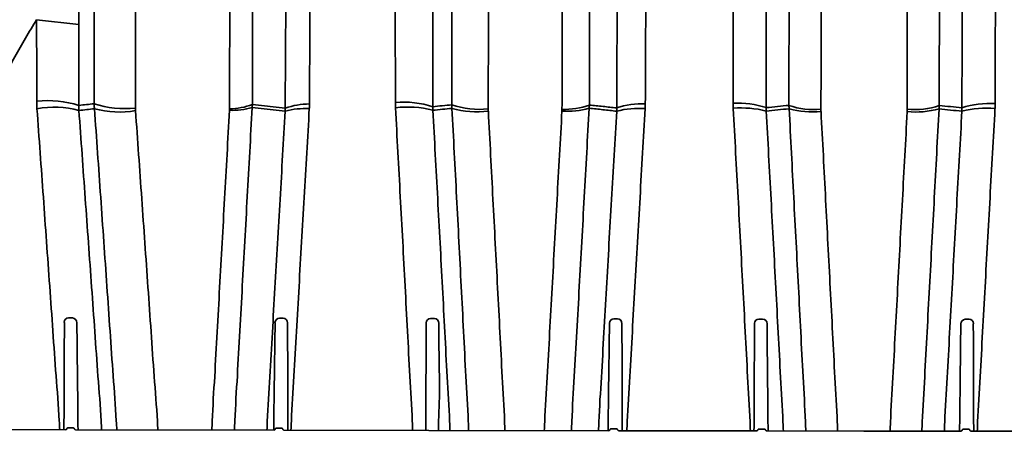
# Model space of a CAD drawing. Units: inches. Extents: x -300 to 395, y -25 to 353.
# Drawn here: x 51 to 80, y 81 to 93 of the extents above; entities that cross this region are included whole.
import ezdxf

# ---------------------------------------------------------------- set-up
doc = ezdxf.new("R2010")
doc.units = ezdxf.units.IN
doc.header["$LTSCALE"] = 14
doc.header["$MEASUREMENT"] = 0
doc.layers.get('DEFPOINTS').update_dxf_attribs({"linetype": 'CONTINUOUS'})
doc.layers.add('Dim', color=1, linetype='CONTINUOUS')
doc.layers.add('Tank', color=3, linetype='CONTINUOUS', lineweight=35)
doc.styles.get("Standard").update_dxf_attribs({"font": 'times.ttf', "height": 2.5})
doc.dimstyles.new('Standard-A', dxfattribs={"dimscale": 0, "dimtxt": 2.5, "dimasz": 2.125, "dimexe": 1, "dimexo": 2, "dimgap": 0.125, "dimtad": 0, "dimtoh": 1, "dimdec": 5, "dimzin": 0, "dimdsep": 46, "dimlunit": 4, "dimtxsty": 'Standard', "dimcen": 0.09, "dimclrt": 256, "dimadec": 0, "dimazin": 0, "dimtfac": 1, "dimtdec": 5, "dimtofl": 0, "dimtmove": 0, "dimatfit": 3, "dimfxl": 1, "dimfrac": 2, "dimtolj": 1, "dimtzin": 0, "dimarcsym": 0})

# ---------------------------------------------------------------- blocks, each defined once
blk = doc.blocks.new('*D15')
at = {"layer": 'DEFPOINTS', "color": 0, "transparency": 16777216}
for p in [(33.961, 111.179), (57.455, 111.179), (57.402, 48.687)]:
    blk.add_point(p, dxfattribs=at)
at = {"layer": 'Dim', "color": 0, "lineweight": -2, "transparency": 16777216}
for p, q in [((55.455, 111.179), (32.961, 111.179)), ((33.961, 109.054), (33.961, 83.839)), ((33.961, 50.812), (33.961, 76.026)), ((55.402, 48.687), (32.961, 48.687))]:
    blk.add_line(p, q, dxfattribs=at)
at = {"layer": 'Dim', "color": 0, "transparency": 16777216}
for points in [[(33.607, 109.054), (34.315, 109.054), (33.961, 111.179)], [(33.607, 50.812), (34.315, 50.812), (33.961, 48.687)]]:
    blk.add_solid(points, dxfattribs=at)
at = {"layer": 'Dim', "transparency": 16777216, "insert": (33.961, 79.933), "char_height": 2.5, "attachment_point": 5, "rotation": 90}
blk.add_mtext('\\A1;62.5"', dxfattribs=at)

msp = doc.modelspace()

# ---------------------------------------------------------------- linework, layer by layer
at = {"layer": 'Tank'}
for p, q in [((51.32, 93.485), (52.557, 93.342)), ((57.635, 90.917), (58.603, 90.807)), ((57.641, 91.006), (58.602, 90.897)), ((52.259, 84.758), (52.37, 84.757)), ((58.433, 84.75), (58.544, 84.75)), ((62.861, 84.743), (62.972, 84.742)), ((68.229, 84.733), (68.341, 84.733)), ((72.479, 84.726), (72.591, 84.725)), ((78.637, 84.721), (78.526, 84.72)), ((48.513, 81.493), (52.173, 81.487)), ((52.226, 81.542), (52.397, 81.542)), ((52.46, 81.486), (58.278, 81.477)), ((58.333, 81.531), (58.504, 81.531)), ((58.566, 81.476), (62.807, 81.469)), ((62.807, 81.469), (68.085, 81.46)), ((68.143, 81.515), (68.314, 81.514)), ((68.376, 81.459), (72.418, 81.452)), ((72.477, 81.507), (72.648, 81.507)), ((72.709, 81.452), (75.557, 81.447)), ((78.402, 81.447), (75.554, 81.447)), ((78.634, 81.502), (78.463, 81.502)), ((82.735, 81.447), (78.693, 81.447))]:
    msp.add_line(p, q, dxfattribs=at)
for centre, radius, start, end in [((75.546, 78.388), 32.838, 95.8494, 168.9061), ((75.56, 78.388), 32.838, 10.996, 84.0527), ((51.637, 88.034), 3.084, 72.6136, 95.8739), ((51.834, 88.104), 2.821, 75.1158, 100.2893), ((53.909, 93.821), 2.938, 252.0224, 275.9533), ((53.732, 93.472), 2.69, 254.5012, 280.3703), ((57.051, 92.883), 2.051, 267.7468, 286.5643), ((56.947, 92.821), 1.944, 270.7177, 290.9348), ((59.314, 88.89), 2.129, 90.0077, 109.5237), ((59.193, 88.651), 2.236, 87.0305, 105.3171), ((62.045, 88.108), 2.967, 72.6382, 94.1676), ((62.194, 88.077), 2.854, 75.0733, 97.2514), ((64.283, 93.359), 2.497, 251.257, 276.1952), ((64.223, 93.54), 2.75, 254.4824, 276.9064), ((66.87, 93.163), 2.355, 266.1229, 285.723), ((66.751, 93.165), 2.306, 269.0483, 289.3554), ((69.089, 88.565), 2.463, 88.5142, 108.3486), ((68.955, 88.378), 2.513, 85.5959, 104.7801), ((71.857, 88.286), 2.757, 72.2512, 92.7401), ((71.968, 87.984), 2.92, 75.5577, 94.6995), ((74.063, 92.919), 2.063, 250.0739, 276.5791), ((74.062, 93.384), 2.599, 254.4906, 275.2857), ((77.07, 93.382), 2.599, 264.6164, 285.4115), ((77.067, 92.916), 2.063, 263.323, 289.8282), ((79.265, 88.279), 2.757, 87.1619, 107.6509), ((79.154, 87.978), 2.92, 85.2026, 104.3444), ((52.261, 84.625), 0.133, 91.2555, 176.5428), ((52.365, 84.624), 0.133, 358.3452, 87.9434), ((58.436, 84.618), 0.133, 91.2555, 176.5428), ((58.54, 84.617), 0.133, 358.3452, 87.9434), ((62.864, 84.61), 0.133, 91.2555, 176.5428), ((62.968, 84.609), 0.133, 358.3452, 87.9434), ((68.232, 84.601), 0.133, 91.2555, 176.5428), ((68.336, 84.6), 0.133, 358.3452, 87.9434), ((72.482, 84.593), 0.133, 91.2555, 176.5428), ((72.586, 84.592), 0.133, 358.3452, 87.9434), ((78.53, 84.587), 0.133, 91.9586, 181.5569), ((78.634, 84.588), 0.133, 3.3593, 88.6466)]:
    msp.add_arc(centre, radius, start, end, dxfattribs=at)
for points, start_tangent, end_tangent in [([(67.553, 108.263), (67.55, 106.991), (67.547, 105.708), (67.544, 104.415), (67.541, 103.111), (67.538, 101.797), (67.535, 100.473), (67.532, 99.141), (67.529, 97.801), (67.526, 96.453), (67.523, 95.097), (67.521, 93.734), (67.518, 92.365), (67.515, 90.989)], (-0.002418, -0.999997), (-0.002017, -0.999998)), ([(66.76, 108), (66.756, 106.738), (66.752, 105.464), (66.748, 104.18), (66.744, 102.885), (66.74, 101.581), (66.737, 100.268), (66.733, 98.946), (66.729, 97.617), (66.726, 96.279), (66.722, 94.934), (66.719, 93.582), (66.716, 92.223), (66.712, 90.859)], (-0.003339, -0.999994), (-0.002342, -0.999997)), ([(63.497, 107.146), (63.496, 105.853), (63.495, 104.548), (63.494, 103.233), (63.493, 101.907), (63.491, 100.572), (63.49, 99.228), (63.489, 97.875), (63.487, 96.513), (63.486, 95.144), (63.484, 93.767), (63.483, 92.384), (63.481, 90.995)], (-0.000698, -1), (-0.001263, -0.999999)), ([(64.559, 106.89), (64.559, 105.606), (64.559, 104.31), (64.559, 103.005), (64.559, 101.689), (64.559, 100.364), (64.558, 99.03), (64.558, 97.687), (64.557, 96.336), (64.556, 94.978), (64.555, 93.612), (64.554, 92.24), (64.552, 90.862)], (0.000181, -1), (-0.000934, -1)), ([(69.253, 106.294), (69.241, 104.95), (69.23, 103.596), (69.22, 102.232), (69.21, 100.859), (69.2, 99.477), (69.191, 98.086), (69.183, 96.688), (69.175, 95.283), (69.167, 93.87), (69.16, 92.452), (69.153, 91.027)], (-0.008825, -0.999961), (-0.004634, -0.999989)), ([(68.421, 106.057), (68.408, 104.722), (68.396, 103.378), (68.385, 102.023), (68.374, 100.66), (68.364, 99.288), (68.355, 97.908), (68.345, 96.521), (68.337, 95.126), (68.329, 93.724), (68.321, 92.316), (68.314, 90.903)], (-0.009604, -0.999954), (-0.004944, -0.999988)), ([(57.667, 103.304), (57.664, 102.107), (57.662, 100.902), (57.659, 99.689), (57.657, 98.468), (57.654, 97.24), (57.651, 96.005), (57.649, 94.764), (57.646, 93.517), (57.644, 92.264), (57.641, 91.006)], (-0.002195, -0.999998), (-0.001968, -0.999998)), ([(61.809, 103.468), (61.813, 102.123), (61.816, 100.769), (61.819, 99.406), (61.822, 98.035), (61.824, 96.655), (61.826, 95.268), (61.827, 93.874), (61.829, 92.473), (61.83, 91.067)], (0.002949, -0.999996), (0.000525, -1)), ([(57.003, 103.081), (57, 101.893), (56.996, 100.697), (56.993, 99.493), (56.99, 98.281), (56.986, 97.063), (56.983, 95.838), (56.98, 94.606), (56.977, 93.369), (56.974, 92.126), (56.971, 90.878)], (-0.002938, -0.999996), (-0.00231, -0.999997)), ([(62.904, 103.249), (62.909, 101.914), (62.913, 100.569), (62.917, 99.216), (62.92, 97.854), (62.923, 96.485), (62.925, 95.109), (62.927, 93.725), (62.929, 92.335), (62.93, 90.94)], (0.003636, -0.999993), (0.000845, -1)), ([(71.701, 103.191), (71.705, 102.004), (71.709, 100.809), (71.712, 99.608), (71.715, 98.401), (71.717, 97.187), (71.719, 95.968), (71.721, 94.743), (71.723, 93.513), (71.724, 92.279), (71.725, 91.04)], (0.003398, -0.999994), (0.000772, -1)), ([(79.447, 103.185), (79.441, 101.997), (79.435, 100.803), (79.43, 99.602), (79.425, 98.394), (79.421, 97.18), (79.416, 95.961), (79.412, 94.736), (79.409, 93.507), (79.405, 92.272), (79.402, 91.033)], (-0.005107, -0.999987), (-0.002481, -0.999997)), ([(72.67, 102.436), (72.675, 101.182), (72.679, 99.921), (72.683, 98.652), (72.686, 97.377), (72.689, 96.095), (72.692, 94.807), (72.694, 93.514), (72.696, 92.215), (72.698, 90.912)], (0.003888, -0.999992), (0.001081, -0.999999)), ([(78.477, 102.431), (78.47, 101.177), (78.464, 99.916), (78.458, 98.647), (78.452, 97.372), (78.447, 96.09), (78.442, 94.803), (78.437, 93.509), (78.433, 92.21), (78.429, 90.907)], (-0.005597, -0.999984), (-0.00279, -0.999996)), ([(59.39, 101.975), (59.378, 100.632), (59.367, 99.281), (59.357, 97.921), (59.347, 96.554), (59.338, 95.18), (59.329, 93.799), (59.321, 92.412), (59.313, 91.019)], (-0.008856, -0.999961), (-0.005352, -0.999986)), ([(58.683, 101.772), (58.671, 100.438), (58.659, 99.097), (58.648, 97.747), (58.638, 96.39), (58.628, 95.026), (58.619, 93.656), (58.61, 92.279), (58.602, 90.897)], (-0.0095, -0.999955), (-0.005675, -0.999984)), ([(73.373, 101.82), (73.372, 100.64), (73.371, 99.454), (73.369, 98.261), (73.368, 97.061), (73.367, 95.855), (73.365, 94.644), (73.364, 93.427), (73.362, 92.205), (73.36, 90.979)], (-0.00104, -0.999999), (-0.00134, -0.999999)), ([(77.772, 101.816), (77.772, 100.637), (77.771, 99.45), (77.77, 98.257), (77.77, 97.057), (77.769, 95.852), (77.768, 94.64), (77.768, 93.423), (77.767, 92.202), (77.767, 90.975)], (-0.000669, -1), (-0.000369, -1)), ([(74.307, 100.059), (74.306, 98.764), (74.305, 97.461), (74.304, 96.151), (74.303, 94.834), (74.302, 93.51), (74.301, 92.18), (74.3, 90.845)], (-0.000518, -1), (-0.001019, -0.999999)), ([(76.836, 100.057), (76.834, 98.761), (76.833, 97.459), (76.832, 96.148), (76.83, 94.831), (76.829, 93.508), (76.828, 92.178), (76.827, 90.843)], (-0.00119, -0.999999), (-0.00069, -1)), ([(52.557, 93.342), (52.558, 93.809), (52.563, 94.256), (52.572, 94.685), (52.584, 95.095), (52.6, 95.489), (52.618, 95.866), (52.64, 96.227), (52.665, 96.573), (52.693, 96.904), (52.724, 97.22), (52.757, 97.522), (52.793, 97.81), (52.832, 98.085), (52.873, 98.346), (52.917, 98.594), (52.962, 98.829), (53.01, 99.052)], (-0.001204, 0.999999), (0.220752, 0.97533)), ([(53.01, 99.052), (53.009, 97.922), (53.008, 96.787), (53.007, 95.645), (53.006, 94.498), (53.005, 93.345), (53.004, 92.188), (53.003, 91.026)], (-0.000825, -1), (-0.001147, -0.999999)), ([(54.218, 98.86), (54.218, 97.739), (54.218, 96.612), (54.217, 95.479), (54.217, 94.341), (54.216, 93.197), (54.215, 92.049), (54.214, 90.896)], (-0.000225, -1), (-0.000793, -1)), ([(51.32, 93.485), (50.995, 92.943), (50.683, 92.396), (50.383, 91.842), (50.096, 91.282), (49.822, 90.717), (49.561, 90.147), (49.312, 89.571)], (-0.524324, -0.851519), (-0.385897, -0.922542)), ([(51.322, 91.102), (51.321, 92.296), (51.32, 93.485)], (-0.000407, 1), (-0.000795, 1)), ([(52.559, 90.977), (52.558, 92.162), (52.557, 93.342)], (-0.000753, 1), (-0.001204, 0.999999)), ([(51.33, 90.879), (51.325, 90.953), (51.323, 91.028), (51.322, 91.102)], (-0.07192, 0.99741), (-0.000407, 1)), ([(51.997, 81.487), (51.982, 81.752), (51.889, 83.067), (51.795, 84.379), (51.702, 85.688), (51.609, 86.993), (51.516, 88.293), (51.423, 89.589), (51.33, 90.879)], (-0.070584, 0.997506), (-0.07192, 0.99741)), ([(52.558, 90.83), (52.557, 90.879), (52.558, 90.928), (52.559, 90.977)], (-0.031561, 0.999502), (0.040412, 0.999183)), ([(52.558, 90.83), (52.786, 90.855), (53.014, 90.88)], (0.993939, 0.109933), (0.993902, 0.110266)), ([(52.559, 90.977), (52.781, 91.002), (53.003, 91.026)], (0.994014, 0.109249), (0.993979, 0.109574)), ([(53.003, 91.026), (53.005, 90.977), (53.009, 90.929), (53.014, 90.88)], (0.041129, -0.999154), (0.111608, -0.993752)), ([(53.014, 90.88), (53.105, 89.588), (53.196, 88.291), (53.287, 86.99), (53.379, 85.685), (53.47, 84.376), (53.562, 83.063), (53.654, 81.748), (53.669, 81.484)], (0.070159, -0.997536), (0.069821, -0.99756)), ([(54.214, 90.896), (54.214, 90.872), (54.215, 90.848), (54.217, 90.824)], (-0.000793, -1), (0.070506, -0.997511)), ([(56.971, 90.878), (56.971, 90.863), (56.971, 90.848), (56.97, 90.834)], (-0.002311, -0.999997), (-0.05573, -0.998446)), ([(57.635, 90.917), (57.563, 89.616), (57.491, 88.312), (57.418, 87.005), (57.346, 85.694), (57.273, 84.381), (57.2, 83.064), (57.127, 81.746), (57.115, 81.479)], (-0.055444, -0.998462), (-0.055291, -0.99847)), ([(57.641, 91.006), (57.64, 90.976), (57.638, 90.947), (57.635, 90.917)], (-0.043767, -0.999042), (-0.091638, -0.995792)), ([(58.602, 90.897), (58.603, 90.867), (58.603, 90.837), (58.603, 90.807)], (0.033961, -0.999423), (-0.02438, -0.999703)), ([(59.309, 90.883), (59.233, 89.587), (59.157, 88.286), (59.082, 86.982), (59.007, 85.675), (58.932, 84.366), (58.857, 83.053), (58.782, 81.739), (58.771, 81.476)], (-0.058624, -0.99828), (-0.056375, -0.99841)), ([(59.313, 91.019), (59.313, 90.974), (59.311, 90.929), (59.309, 90.883)], (-0.005352, -0.999986), (-0.058624, -0.99828)), ([(61.83, 91.067), (61.83, 91.014), (61.832, 90.961), (61.834, 90.908)], (0.000525, -1), (0.054142, -0.998533)), ([(61.834, 90.908), (61.904, 89.61), (61.974, 88.307), (62.045, 87), (62.115, 85.689), (62.185, 84.375), (62.255, 83.058), (62.325, 81.738), (62.336, 81.47)], (0.054142, -0.998533), (0.052746, -0.998608)), ([(62.93, 90.94), (62.929, 90.905), (62.929, 90.87), (62.929, 90.835)], (-0.038436, -0.999261), (0.016816, -0.999859)), ([(62.929, 90.835), (63.208, 90.863), (63.488, 90.891)], (0.99499, 0.099974), (0.994949, 0.100383)), ([(62.93, 90.94), (63.206, 90.967), (63.481, 90.995)], (0.99504, 0.099478), (0.994999, 0.099881)), ([(63.481, 90.995), (63.483, 90.96), (63.485, 90.926), (63.488, 90.891)], (0.039209, -0.999231), (0.090789, -0.99587)), ([(63.488, 90.891), (63.556, 89.593), (63.624, 88.292), (63.692, 86.987), (63.76, 85.678), (63.828, 84.366), (63.897, 83.051), (63.966, 81.733), (63.976, 81.467)], (0.052252, -0.998634), (0.051984, -0.998648)), ([(67.509, 90.896), (67.436, 89.595), (67.364, 88.292), (67.291, 86.986), (67.219, 85.676), (67.146, 84.362), (67.073, 83.046), (67, 81.729), (66.988, 81.462)], (-0.055501, -0.998459), (-0.055317, -0.998469)), ([(67.515, 90.989), (67.513, 90.958), (67.511, 90.927), (67.509, 90.896)], (-0.042588, -0.999093), (-0.091713, -0.995786)), ([(68.314, 90.808), (67.911, 90.852), (67.509, 90.896)], (-0.994171, 0.107815), (-0.994096, 0.108505)), ([(68.314, 90.903), (67.914, 90.946), (67.515, 90.989)], (-0.994224, 0.107322), (-0.99415, 0.108005)), ([(68.314, 90.903), (68.314, 90.871), (68.315, 90.84), (68.314, 90.808)], (0.033938, -0.999424), (-0.023427, -0.999726)), ([(69.148, 90.884), (69.073, 89.585), (68.998, 88.283), (68.923, 86.977), (68.848, 85.668), (68.773, 84.356), (68.699, 83.041), (68.624, 81.725), (68.612, 81.459)], (-0.058059, -0.998313), (-0.056248, -0.998417)), ([(69.153, 91.027), (69.152, 90.979), (69.151, 90.932), (69.148, 90.884)], (-0.004634, -0.999989), (-0.058059, -0.998313)), ([(71.725, 91.04), (71.726, 90.989), (71.727, 90.939), (71.73, 90.888)], (0.000772, -1), (0.054309, -0.998524)), ([(71.73, 90.888), (71.8, 89.589), (71.871, 88.286), (71.941, 86.979), (72.011, 85.669), (72.081, 84.355), (72.151, 83.039), (72.221, 81.72), (72.232, 81.453)], (0.054309, -0.998524), (0.052767, -0.998607)), ([(72.698, 90.912), (72.697, 90.878), (72.696, 90.845), (72.697, 90.812)], (-0.037678, -0.99929), (0.018638, -0.999826)), ([(72.697, 90.812), (73.032, 90.846), (73.367, 90.88)], (0.994853, 0.101333), (0.9948, 0.101851)), ([(72.698, 90.912), (73.029, 90.945), (73.36, 90.979)], (0.994902, 0.100843), (0.99485, 0.101355)), ([(73.36, 90.979), (73.362, 90.946), (73.364, 90.913), (73.367, 90.88)], (0.038805, -0.999247), (0.08918, -0.996016)), ([(73.367, 90.88), (73.435, 89.58), (73.502, 88.278), (73.571, 86.973), (73.639, 85.663), (73.707, 84.35), (73.776, 83.034), (73.844, 81.717), (73.855, 81.45)], (0.05216, -0.998639), (0.051939, -0.99865)), ([(77.76, 90.876), (77.69, 89.577), (77.62, 88.275), (77.55, 86.969), (77.479, 85.66), (77.409, 84.347), (77.338, 83.031), (77.267, 81.714), (77.256, 81.447)], (-0.053866, -0.998548), (-0.053645, -0.99856)), ([(77.767, 90.975), (77.765, 90.942), (77.763, 90.909), (77.76, 90.876)], (-0.040512, -0.999179), (-0.090882, -0.995862)), ([(78.43, 90.807), (78.095, 90.841), (77.76, 90.876)], (-0.994678, 0.103033), (-0.994624, 0.103551)), ([(78.429, 90.907), (78.098, 90.941), (77.767, 90.975)], (-0.994729, 0.102543), (-0.994676, 0.103055)), ([(78.429, 90.907), (78.43, 90.873), (78.431, 90.84), (78.43, 90.807)], (0.03597, -0.999353), (-0.020347, -0.999793)), ([(79.398, 90.882), (79.325, 89.583), (79.252, 88.28), (79.18, 86.973), (79.107, 85.663), (79.035, 84.349), (78.962, 83.033), (78.89, 81.715), (78.879, 81.447)], (-0.056016, -0.99843), (-0.054474, -0.998515)), ([(79.402, 91.033), (79.401, 90.983), (79.4, 90.932), (79.398, 90.882)], (-0.002481, -0.999997), (-0.056016, -0.99843)), ([(53.224, 81.485), (53.21, 81.742), (53.117, 83.051), (53.024, 84.357), (52.931, 85.66), (52.837, 86.96), (52.744, 88.254), (52.651, 89.545), (52.558, 90.83)], (-0.070703, 0.997497), (-0.072262, 0.997386)), ([(54.217, 90.824), (54.308, 89.538), (54.399, 88.248), (54.49, 86.954), (54.581, 85.657), (54.673, 84.355), (54.764, 83.049), (54.856, 81.741), (54.87, 81.482)], (0.070506, -0.997511), (0.069943, -0.997551)), ([(56.97, 90.834), (56.898, 89.542), (56.826, 88.249), (56.754, 86.953), (56.681, 85.653), (56.609, 84.35), (56.536, 83.044), (56.464, 81.736), (56.453, 81.48)], (-0.05573, -0.998446), (-0.055367, -0.998466)), ([(58.603, 90.807), (58.527, 89.52), (58.452, 88.229), (58.376, 86.935), (58.301, 85.637), (58.227, 84.337), (58.152, 83.035), (58.078, 81.73), (58.067, 81.477)], (-0.058895, -0.998264), (-0.05645, -0.998405)), ([(62.929, 90.835), (62.999, 89.545), (63.07, 88.251), (63.14, 86.952), (63.21, 85.65), (63.279, 84.345), (63.349, 83.037), (63.419, 81.727), (63.429, 81.468)], (0.054445, -0.998517), (0.05285, -0.998602)), ([(64.552, 90.862), (64.553, 90.845), (64.553, 90.828), (64.554, 90.811)], (-0.000934, -1), (0.052562, -0.998618)), ([(64.554, 90.811), (64.622, 89.522), (64.689, 88.231), (64.757, 86.936), (64.825, 85.637), (64.894, 84.335), (64.962, 83.029), (65.03, 81.722), (65.04, 81.465)], (0.052562, -0.998618), (0.052088, -0.998642)), ([(66.711, 90.813), (66.639, 89.522), (66.567, 88.23), (66.495, 86.934), (66.422, 85.635), (66.35, 84.332), (66.277, 83.027), (66.205, 81.719), (66.194, 81.463)], (-0.055782, -0.998443), (-0.055399, -0.998464)), ([(66.712, 90.859), (66.712, 90.844), (66.712, 90.828), (66.711, 90.813)], (-0.002342, -0.999997), (-0.055782, -0.998443)), ([(68.314, 90.808), (68.239, 89.519), (68.164, 88.226), (68.089, 86.93), (68.015, 85.63), (67.94, 84.328), (67.866, 83.023), (67.792, 81.716), (67.781, 81.46)], (-0.05833, -0.998297), (-0.056329, -0.998412)), ([(72.697, 90.812), (72.767, 89.522), (72.837, 88.228), (72.907, 86.93), (72.977, 85.629), (73.047, 84.324), (73.117, 83.018), (73.186, 81.709), (73.197, 81.451)], (0.05459, -0.998509), (0.052858, -0.998602)), ([(74.3, 90.845), (74.3, 90.829), (74.3, 90.813), (74.301, 90.796)], (-0.001019, -0.999999), (0.052449, -0.998624)), ([(74.301, 90.796), (74.369, 89.507), (74.437, 88.215), (74.504, 86.92), (74.572, 85.62), (74.64, 84.317), (74.709, 83.012), (74.777, 81.705), (74.787, 81.448)], (0.05245, -0.998624), (0.05203, -0.998646)), ([(76.826, 90.794), (76.756, 89.505), (76.686, 88.213), (76.616, 86.918), (76.546, 85.618), (76.475, 84.316), (76.405, 83.011), (76.335, 81.704), (76.324, 81.447)], (-0.054156, -0.998532), (-0.053737, -0.998555)), ([(76.827, 90.843), (76.827, 90.827), (76.827, 90.811), (76.826, 90.794)], (-0.00069, -1), (-0.054156, -0.998532)), ([(78.43, 90.807), (78.358, 89.517), (78.285, 88.223), (78.213, 86.925), (78.141, 85.624), (78.069, 84.32), (77.997, 83.013), (77.925, 81.705), (77.914, 81.447)], (-0.056297, -0.998414), (-0.054564, -0.99851)), ([(52.133, 84.622), (52.129, 83.573), (52.124, 82.524), (52.12, 81.487)], (-0.004136, -0.999991), (-0.004177, -0.999991)), ([(52.129, 84.633), (52.129, 84.628), (52.129, 84.622)], (-0.088828, -0.996047), (-0.014125, -0.9999)), ([(52.533, 81.486), (52.522, 82.546), (52.51, 83.589), (52.499, 84.62)], (-0.011298, 0.999936), (-0.011344, 0.999936)), ([(58.307, 84.615), (58.295, 83.732), (58.282, 82.733), (58.267, 81.618), (58.266, 81.477)], (-0.013529, -0.999908), (-0.013451, -0.99991)), ([(58.303, 84.626), (58.303, 84.62), (58.303, 84.615)], (-0.088828, -0.996047), (-0.014125, -0.9999)), ([(58.679, 81.476), (58.677, 82.547), (58.675, 83.588), (58.673, 84.613)], (-0.002019, 0.999998), (-0.001952, 0.999998)), ([(62.735, 84.604), (62.73, 83.572), (62.724, 82.529), (62.719, 81.469)], (-0.00541, -0.999985), (-0.005455, -0.999985)), ([(62.731, 84.618), (62.731, 84.613), (62.731, 84.607)], (-0.088828, -0.996047), (-0.014125, -0.9999)), ([(63.097, 81.468), (63.121, 82.568), (63.111, 83.604), (63.101, 84.605)], (-0.010013, 0.99995), (-0.010063, 0.999949)), ([(68.104, 84.597), (68.09, 83.608), (68.076, 82.573), (68.062, 81.46)], (-0.013497, -0.999909), (-0.013437, -0.99991)), ([(68.1, 84.609), (68.099, 84.603), (68.099, 84.598)], (-0.088828, -0.996047), (-0.014125, -0.9999)), ([(68.475, 81.459), (68.473, 82.522), (68.471, 83.565), (68.469, 84.596)], (-0.00203, 0.999998), (-0.001976, 0.999998)), ([(72.354, 84.589), (72.348, 83.55), (72.342, 82.504), (72.337, 81.453)], (-0.005414, -0.999985), (-0.005457, -0.999985)), ([(72.35, 84.601), (72.349, 84.596), (72.349, 84.59)], (-0.088828, -0.996047), (-0.014125, -0.9999)), ([(72.75, 81.452), (72.74, 82.52), (72.729, 83.562), (72.719, 84.588)], (-0.010006, 0.99995), (-0.010053, 0.999949)), ([(78.361, 81.447), (78.373, 82.515), (78.385, 83.557), (78.397, 84.583)], (0.011715, 0.999931), (0.011762, 0.999931)), ([(78.763, 84.583), (78.767, 83.544), (78.77, 82.499), (78.774, 81.447)], (0.003705, -0.999993), (0.003748, -0.999993)), ([(78.767, 84.596), (78.767, 84.59), (78.767, 84.585)], (0.087126, -0.996197), (0.012416, -0.999923)), ([(52.173, 81.487), (52.179, 81.49), (52.184, 81.493), (52.189, 81.496), (52.193, 81.501), (52.198, 81.506), (52.202, 81.512), (52.205, 81.519)], (0.904935, 0.425549), (0.388941, 0.921263)), ([(52.205, 81.519), (52.207, 81.524), (52.209, 81.528), (52.212, 81.532), (52.214, 81.535), (52.217, 81.537), (52.222, 81.541), (52.226, 81.542)], (0.388944, 0.921261), (0.999999, -0.001709)), ([(52.397, 81.542), (52.402, 81.541), (52.407, 81.538), (52.412, 81.533), (52.415, 81.53), (52.417, 81.526), (52.42, 81.522), (52.422, 81.518)], (0.999999, -0.001709), (0.465367, -0.885118)), ([(52.422, 81.518), (52.426, 81.511), (52.431, 81.505), (52.436, 81.5), (52.441, 81.496), (52.446, 81.493), (52.452, 81.49), (52.46, 81.486)], (0.46534, -0.885132), (0.933499, -0.358579)), ([(58.278, 81.477), (58.283, 81.479), (58.288, 81.482), (58.293, 81.486), (58.298, 81.49), (58.303, 81.495), (58.307, 81.501), (58.311, 81.508)], (0.912972, 0.408023), (0.406994, 0.913431)), ([(58.311, 81.508), (58.313, 81.513), (58.315, 81.517), (58.317, 81.52), (58.319, 81.523), (58.322, 81.526), (58.326, 81.529), (58.333, 81.531)], (0.406966, 0.913443), (0.999999, -0.001709)), ([(58.504, 81.531), (58.509, 81.53), (58.514, 81.527), (58.519, 81.522), (58.521, 81.519), (58.524, 81.516), (58.526, 81.512), (58.529, 81.507)], (0.999999, -0.001709), (0.46188, -0.886943)), ([(58.529, 81.507), (58.533, 81.501), (58.537, 81.495), (58.541, 81.491), (58.545, 81.488), (58.549, 81.485), (58.553, 81.482), (58.557, 81.48), (58.562, 81.478), (58.566, 81.476)], (0.461844, -0.886961), (0.93254, -0.361068)), ([(68.085, 81.46), (68.091, 81.462), (68.096, 81.465), (68.101, 81.469), (68.107, 81.473), (68.111, 81.478), (68.116, 81.484), (68.12, 81.491)], (0.922346, 0.386365), (0.430556, 0.902564)), ([(68.12, 81.491), (68.122, 81.496), (68.124, 81.499), (68.126, 81.503), (68.129, 81.506), (68.131, 81.509), (68.136, 81.513), (68.143, 81.515)], (0.430583, 0.902551), (0.999999, -0.001709)), ([(68.314, 81.514), (68.319, 81.513), (68.324, 81.511), (68.329, 81.506), (68.332, 81.503), (68.334, 81.499), (68.336, 81.495), (68.339, 81.491)], (0.999999, -0.001709), (0.452042, -0.891997)), ([(68.339, 81.491), (68.342, 81.484), (68.346, 81.479), (68.35, 81.475), (68.354, 81.471), (68.358, 81.468), (68.362, 81.466), (68.366, 81.463), (68.371, 81.461), (68.376, 81.459)], (0.452093, -0.891971), (0.929544, -0.36871)), ([(72.418, 81.452), (72.424, 81.455), (72.43, 81.459), (72.435, 81.462), (72.44, 81.466), (72.445, 81.471), (72.449, 81.477), (72.453, 81.484)], (0.925423, 0.378936), (0.439119, 0.898429)), ([(72.453, 81.484), (72.456, 81.488), (72.458, 81.492), (72.46, 81.496), (72.463, 81.499), (72.465, 81.501), (72.47, 81.505), (72.477, 81.507)], (0.439098, 0.898439), (0.999999, -0.001709)), ([(72.648, 81.507), (72.653, 81.506), (72.658, 81.503), (72.663, 81.498), (72.665, 81.495), (72.668, 81.492), (72.67, 81.488), (72.672, 81.483)], (0.999999, -0.001709), (0.446033, -0.895017)), ([(72.672, 81.483), (72.676, 81.477), (72.68, 81.472), (72.683, 81.468), (72.687, 81.464), (72.691, 81.461), (72.695, 81.458), (72.7, 81.456), (72.704, 81.454), (72.709, 81.452)], (0.446078, -0.894994), (0.927561, -0.373672)), ([(78.439, 81.479), (78.435, 81.472), (78.431, 81.467), (78.428, 81.463), (78.424, 81.459), (78.42, 81.456), (78.416, 81.454), (78.411, 81.451), (78.407, 81.449), (78.402, 81.447)], (-0.447607, -0.89423), (-0.928198, -0.372087)), ([(78.463, 81.502), (78.458, 81.501), (78.453, 81.498), (78.448, 81.493), (78.446, 81.49), (78.443, 81.487), (78.441, 81.483), (78.439, 81.479)], (-1, 0), (-0.447562, -0.894253)), ([(78.658, 81.479), (78.655, 81.483), (78.653, 81.487), (78.651, 81.49), (78.648, 81.493), (78.646, 81.496), (78.641, 81.5), (78.634, 81.502)], (-0.437562, 0.899188), (-1, 0)), ([(78.693, 81.447), (78.687, 81.45), (78.681, 81.453), (78.675, 81.457), (78.67, 81.461), (78.666, 81.466), (78.662, 81.472), (78.658, 81.479)], (-0.924774, 0.380517), (-0.437583, 0.899178))]:
    msp.add_spline(points, degree=3, dxfattribs=dict(at, start_tangent=start_tangent, end_tangent=end_tangent))

# ---------------------------------------------------------------- dimensions: what is measured, and where the dimension line sits
at = {"layer": 'Dim'}
dim = msp.add_linear_dim(base=(33.961, 111.179), p1=(57.402, 48.687), p2=(57.455, 111.179), angle=90, dimstyle='Standard-A', override={"dimscale": 1, "dimdec": 1, "dimlunit": 2, "dimpost": '"'}, dxfattribs=at)
dim.commit()
dim.dimension.update_dxf_attribs({"geometry": '*D15', "text_midpoint": (33.961, 79.933)})

doc.saveas('drawing.dxf')
